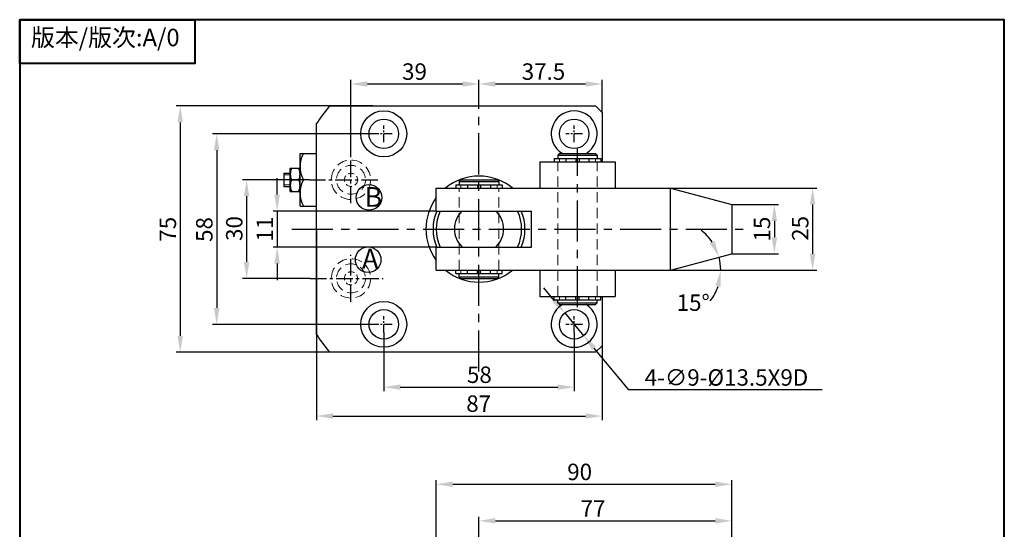
# Model space of a CAD drawing. Units: millimetres. Extents: x 1408 to 1725, y 268 to 733.
# Drawn here: x 1408 to 1708, y 578 to 733 of the extents above; entities that cross this region are included whole.
import ezdxf

# ---------------------------------------------------------------- set-up
doc = ezdxf.new("R2010")
doc.units = ezdxf.units.MM
doc.linetypes.add('CENTERX2', pattern=[4, 2.5, -0.5, 0.5, -0.5])
doc.linetypes.add('HIDDEN2', pattern=[4.7625, 3.175, -1.5875])
for name, color, linetype, lineweight in [('1L', 7, 'Continuous', 40), ('7L', 3, 'Continuous', 30), ('biazhu', 121, 'Continuous', 9), ('假设线', 5, 'HIDDEN2', 13)]:
    doc.layers.add(name, color=color, linetype=linetype, lineweight=lineweight)
doc.layers.add('6', color=6, linetype='CENTERX2')
doc.dimstyles.new('ISO-25', dxfattribs={"dimtxt": 2.5, "dimasz": 2.5, "dimexe": 1.25, "dimexo": 0, "dimtad": 1, "dimtoh": 1, "dimdsep": 46, "dimtxsty": 'Standard', "dimcen": 2.5, "dimclrd": 1, "dimclre": 1, "dimclrt": 3, "dimadec": 0, "dimazin": 0, "dimtfac": 1, "dimtmove": 0, "dimatfit": 3, "dimfxl": 1, "dimarcsym": 0})

# ---------------------------------------------------------------- blocks, each defined once
blk = doc.blocks.new('*D276')
at = {"color": 1, "lineweight": -2}
for p, q in [((1519.29, 638.12), (1519.29, 620.25)), ((1577.29, 638.12), (1577.29, 620.25)), ((1524.29, 621.5), (1572.29, 621.5))]:
    blk.add_line(p, q, dxfattribs=at)
at = {"color": 1}
for points in [[(1524.29, 622.34), (1524.29, 620.67), (1519.29, 621.5)], [(1572.29, 622.34), (1572.29, 620.67), (1577.29, 621.5)]]:
    blk.add_solid(points, dxfattribs=at)
at = {"layer": 'Defpoints', "color": 0}
for p in [(1519.29, 638.12), (1577.29, 638.12), (1577.29, 621.5)]:
    blk.add_point(p, dxfattribs=at)
at = {"color": 3, "insert": (1548.41, 624.63), "char_height": 5, "attachment_point": 5}
blk.add_mtext('58', dxfattribs=at)
blk = doc.blocks.new('*D277')
at = {"color": 1, "lineweight": -2}
for p, q in [((1486.8, 680.12), (1486.8, 685.12)), ((1535.29, 675.12), (1485.55, 675.12)), ((1486.8, 675.12), (1486.8, 664.12)), ((1535.29, 664.12), (1485.55, 664.12)), ((1486.8, 659.12), (1486.8, 654.12))]:
    blk.add_line(p, q, dxfattribs=at)
at = {"color": 1}
for points in [[(1485.97, 680.12), (1487.64, 680.12), (1486.8, 675.12)], [(1485.97, 659.12), (1487.64, 659.12), (1486.8, 664.12)]]:
    blk.add_solid(points, dxfattribs=at)
at = {"layer": 'Defpoints', "color": 0}
for p in [(1535.29, 675.12), (1486.8, 664.12), (1535.29, 664.12)]:
    blk.add_point(p, dxfattribs=at)
at = {"color": 3, "insert": (1483.68, 669.62), "char_height": 5, "attachment_point": 5, "rotation": 90}
blk.add_mtext('11', dxfattribs=at)
blk = doc.blocks.new('*D278')
at = {"color": 1, "lineweight": -2}
for p, q in [((1606.63, 682.12), (1651.18, 682.12)), ((1649.93, 677.12), (1649.93, 662.12)), ((1606.63, 657.12), (1651.18, 657.12))]:
    blk.add_line(p, q, dxfattribs=at)
at = {"color": 1}
for points in [[(1649.1, 677.12), (1650.77, 677.12), (1649.93, 682.12)], [(1649.1, 662.12), (1650.77, 662.12), (1649.93, 657.12)]]:
    blk.add_solid(points, dxfattribs=at)
at = {"layer": 'Defpoints', "color": 0}
for p in [(1606.63, 682.12), (1606.63, 657.12), (1649.93, 657.12)]:
    blk.add_point(p, dxfattribs=at)
at = {"color": 3, "insert": (1646.81, 669.84), "char_height": 5, "attachment_point": 5, "rotation": 90}
blk.add_mtext('25', dxfattribs=at)
blk = doc.blocks.new('*D279')
at = {"color": 1, "lineweight": -2}
for p, q in [((1571.22, 647.93), (1568.02, 651.77)), ((1574.42, 644.08), (1580.17, 637.16)), ((1593.9, 620.67), (1583.37, 633.32)), ((1652.85, 620.67), (1593.9, 620.67))]:
    blk.add_line(p, q, dxfattribs=at)
at = {"color": 1}
for points in [[(1571.86, 648.46), (1570.58, 647.39), (1574.42, 644.08)], [(1584.01, 633.85), (1582.73, 632.79), (1580.17, 637.16)]]:
    blk.add_solid(points, dxfattribs=at)
at = {"layer": 'Defpoints', "color": 0}
for p in [(1574.42, 644.08), (1580.17, 637.16)]:
    blk.add_point(p, dxfattribs=at)
at = {"color": 3, "insert": (1623.69, 623.8), "char_height": 5, "attachment_point": 5}
blk.add_mtext('4-∅9-%%C13.5X9D', dxfattribs=at)
blk = doc.blocks.new('*D281')
at = {"color": 1, "lineweight": -2}
for p, q in [((1548.29, 568.22), (1548.29, 582.04)), ((1625.29, 554.95), (1625.29, 582.04)), ((1553.29, 580.79), (1620.29, 580.79))]:
    blk.add_line(p, q, dxfattribs=at)
at = {"color": 1}
for points in [[(1553.29, 581.62), (1553.29, 579.96), (1548.29, 580.79)], [(1620.29, 581.62), (1620.29, 579.96), (1625.29, 580.79)]]:
    blk.add_solid(points, dxfattribs=at)
at = {"layer": 'Defpoints', "color": 0}
for p in [(1625.29, 580.79), (1548.29, 568.22), (1625.29, 554.95)]:
    blk.add_point(p, dxfattribs=at)
at = {"color": 3, "insert": (1583.04, 583.91), "char_height": 5, "attachment_point": 5}
blk.add_mtext('77', dxfattribs=at)
blk = doc.blocks.new('*D282')
at = {"color": 1, "lineweight": -2}
for p, q in [((1535.29, 564.95), (1535.29, 593.18)), ((1540.29, 591.93), (1620.29, 591.93)), ((1625.29, 554.95), (1625.29, 593.18))]:
    blk.add_line(p, q, dxfattribs=at)
at = {"color": 1}
for points in [[(1540.29, 592.76), (1540.29, 591.1), (1535.29, 591.93)], [(1620.29, 592.76), (1620.29, 591.1), (1625.29, 591.93)]]:
    blk.add_solid(points, dxfattribs=at)
at = {"layer": 'Defpoints', "color": 0}
for p in [(1625.29, 591.93), (1535.29, 564.95), (1625.29, 554.95)]:
    blk.add_point(p, dxfattribs=at)
at = {"color": 3, "insert": (1578.96, 595.05), "char_height": 5, "attachment_point": 5}
blk.add_mtext('90', dxfattribs=at)
blk = doc.blocks.new('*D284')
at = {"color": 1, "lineweight": -2}
for p, q in [((1496.53, 684.62), (1476.25, 684.62)), ((1477.5, 679.62), (1477.5, 659.62)), ((1496.81, 654.62), (1476.25, 654.62))]:
    blk.add_line(p, q, dxfattribs=at)
at = {"color": 1}
for points in [[(1476.67, 679.62), (1478.33, 679.62), (1477.5, 684.62)], [(1476.67, 659.62), (1478.33, 659.62), (1477.5, 654.62)]]:
    blk.add_solid(points, dxfattribs=at)
at = {"layer": 'Defpoints', "color": 0}
for p in [(1496.53, 684.62), (1477.5, 654.62), (1496.81, 654.62)]:
    blk.add_point(p, dxfattribs=at)
at = {"color": 3, "insert": (1474.38, 669.8), "char_height": 5, "attachment_point": 5, "rotation": 90}
blk.add_mtext('30', dxfattribs=at)
blk = doc.blocks.new('*D270')
at = {"color": 1, "lineweight": -2}
for p, q in [((1498.79, 669.62), (1498.79, 611.46)), ((1585.79, 637.31), (1585.79, 611.46)), ((1503.79, 612.71), (1580.79, 612.71))]:
    blk.add_line(p, q, dxfattribs=at)
at = {"color": 1}
for points in [[(1503.79, 613.54), (1503.79, 611.87), (1498.79, 612.71)], [(1580.79, 613.54), (1580.79, 611.87), (1585.79, 612.71)]]:
    blk.add_solid(points, dxfattribs=at)
at = {"layer": 'Defpoints', "color": 0}
for p in [(1498.79, 669.62), (1585.79, 637.31), (1585.79, 612.71)]:
    blk.add_point(p, dxfattribs=at)
at = {"color": 3, "insert": (1548.2, 615.83), "char_height": 5, "attachment_point": 5}
blk.add_mtext('87', dxfattribs=at)
blk = doc.blocks.new('*D285')
at = {"color": 1, "lineweight": -2}
for p, q in [((1509.29, 691.77), (1509.29, 715.05)), ((1548.29, 712.97), (1548.29, 715.05)), ((1514.29, 713.8), (1543.29, 713.8))]:
    blk.add_line(p, q, dxfattribs=at)
at = {"color": 1}
for points in [[(1514.29, 714.63), (1514.29, 712.97), (1509.29, 713.8)], [(1543.29, 714.63), (1543.29, 712.97), (1548.29, 713.8)]]:
    blk.add_solid(points, dxfattribs=at)
at = {"layer": 'Defpoints', "color": 0}
for p in [(1548.29, 713.8), (1548.29, 712.97), (1509.29, 691.77)]:
    blk.add_point(p, dxfattribs=at)
at = {"color": 3, "insert": (1528.65, 716.93), "char_height": 5, "attachment_point": 5}
blk.add_mtext('39', dxfattribs=at)
blk = doc.blocks.new('*D286')
at = {"color": 1, "lineweight": -2}
for p, q in [((1516.79, 698.62), (1467.13, 698.62)), ((1468.38, 693.62), (1468.38, 645.62)), ((1516.79, 640.62), (1467.13, 640.62))]:
    blk.add_line(p, q, dxfattribs=at)
at = {"color": 1}
for points in [[(1467.55, 693.62), (1469.22, 693.62), (1468.38, 698.62)], [(1467.55, 645.62), (1469.22, 645.62), (1468.38, 640.62)]]:
    blk.add_solid(points, dxfattribs=at)
at = {"layer": 'Defpoints', "color": 0}
for p in [(1516.79, 698.62), (1468.38, 640.62), (1516.79, 640.62)]:
    blk.add_point(p, dxfattribs=at)
at = {"color": 3, "insert": (1465.26, 669.49), "char_height": 5, "attachment_point": 5, "rotation": 90}
blk.add_mtext('58', dxfattribs=at)
blk = doc.blocks.new('*D271')
at = {"color": 1, "lineweight": -2}
for p, q in [((1515.98, 707.12), (1456.03, 707.12)), ((1457.28, 702.12), (1457.28, 637.12)), ((1515.98, 632.12), (1456.03, 632.12))]:
    blk.add_line(p, q, dxfattribs=at)
at = {"color": 1}
for points in [[(1456.44, 702.12), (1458.11, 702.12), (1457.28, 707.12)], [(1456.44, 637.12), (1458.11, 637.12), (1457.28, 632.12)]]:
    blk.add_solid(points, dxfattribs=at)
at = {"layer": 'Defpoints', "color": 0}
for p in [(1515.98, 707.12), (1457.28, 632.12), (1515.98, 632.12)]:
    blk.add_point(p, dxfattribs=at)
at = {"color": 3, "insert": (1454.15, 669.57), "char_height": 5, "attachment_point": 5, "rotation": 90}
blk.add_mtext('75', dxfattribs=at)
blk = doc.blocks.new('*D292')
at = {"color": 1, "lineweight": -2}
for p, q in [((1625.29, 677.12), (1639.54, 677.12)), ((1638.29, 672.12), (1638.29, 667.12)), ((1625.29, 662.12), (1639.54, 662.12))]:
    blk.add_line(p, q, dxfattribs=at)
at = {"color": 1}
for points in [[(1637.46, 672.12), (1639.12, 672.12), (1638.29, 677.12)], [(1637.46, 667.12), (1639.12, 667.12), (1638.29, 662.12)]]:
    blk.add_solid(points, dxfattribs=at)
at = {"layer": 'Defpoints', "color": 0}
for p in [(1625.29, 677.12), (1625.29, 662.12), (1638.29, 662.12)]:
    blk.add_point(p, dxfattribs=at)
at = {"color": 3, "insert": (1635.17, 669.62), "char_height": 5, "attachment_point": 5, "rotation": 90}
blk.add_mtext('15', dxfattribs=at)
blk = doc.blocks.new('*D293')
at = {"color": 1, "lineweight": -2}
blk.add_line((1606.63, 657.12), (1623.21, 657.12), dxfattribs=at)
for start, end in [(33.7806, 52.5612), (0, 15), (322.4388, 341.2194)]:
    blk.add_arc((1606.63, 657.12), 15.32, start, end, dxfattribs=at)
at = {"color": 1}
for points in [[(1620.13, 665.99), (1618.61, 665.3), (1621.43, 661.09)], [(1620.32, 652.33), (1621.96, 652.05), (1621.96, 657.12)]]:
    blk.add_solid(points, dxfattribs=at)
at = {"layer": 'Defpoints', "color": 0}
for p in [(1625.29, 662.12), (1535.29, 657.12), (1606.63, 657.12), (1606.63, 657.12), (1621.72, 659.78)]:
    blk.add_point(p, dxfattribs=at)
at = {"color": 3, "insert": (1613.56, 646.58), "char_height": 5, "attachment_point": 5}
blk.add_mtext('15°', dxfattribs=at)
blk = doc.blocks.new('*D294')
at = {"color": 1, "lineweight": -2}
for p, q in [((1548.29, 712.97), (1548.29, 715.06)), ((1585.79, 705.12), (1585.79, 715.06)), ((1553.29, 713.81), (1580.79, 713.81))]:
    blk.add_line(p, q, dxfattribs=at)
at = {"color": 1}
for points in [[(1553.29, 714.64), (1553.29, 712.97), (1548.29, 713.81)], [(1580.79, 714.64), (1580.79, 712.97), (1585.79, 713.81)]]:
    blk.add_solid(points, dxfattribs=at)
at = {"layer": 'Defpoints', "color": 0}
for p in [(1548.29, 712.97), (1585.79, 713.81), (1585.79, 705.12)]:
    blk.add_point(p, dxfattribs=at)
at = {"color": 3, "insert": (1567.94, 716.93), "char_height": 5, "attachment_point": 5}
blk.add_mtext('37.5', dxfattribs=at)

msp = doc.modelspace()

# ---------------------------------------------------------------- linework, layer by layer
for p, q in [((1498.794, 637.518), (1498.794, 701.728)), ((1493.794, 676.612), (1493.794, 692.634)), ((1493.794, 692.634), (1498.794, 692.634)), ((1498.794, 676.612), (1498.794, 692.634)), ((1566.794, 690.123), (1566.794, 682.123)), ((1566.794, 690.123), (1589.794, 690.123)), ((1571.204, 691.123), (1585.384, 691.123)), ((1571.204, 691.123), (1571.204, 690.123)), ((1572.794, 692.623), (1572.294, 692.123)), ((1572.294, 692.123), (1572.294, 691.123)), ((1572.294, 692.123), (1584.294, 692.123)), ((1572.794, 692.623), (1583.794, 692.623)), ((1574.794, 691.123), (1574.794, 690.123)), ((1577.794, 691.123), (1577.794, 690.123)), ((1578.794, 691.123), (1578.794, 690.123)), ((1581.794, 691.123), (1581.794, 690.123)), ((1584.294, 692.123), (1583.794, 692.623)), ((1584.294, 692.123), (1584.294, 691.123)), ((1585.384, 691.123), (1585.384, 690.123)), ((1589.794, 690.123), (1589.794, 682.123)), ((1490.794, 681.115), (1490.794, 688.13)), ((1490.794, 688.13), (1493.794, 688.13)), ((1493.794, 681.115), (1493.794, 688.13)), ((1491.294, 684.623), (1493.294, 684.623)), ((1542.794, 684.623), (1542.294, 684.123)), ((1542.294, 684.123), (1554.294, 684.123)), ((1542.294, 684.123), (1542.294, 683.123)), ((1542.794, 684.623), (1553.794, 684.623)), ((1554.294, 684.123), (1553.794, 684.623)), ((1554.294, 684.123), (1554.294, 683.123)), ((1490.794, 681.115), (1493.794, 681.115)), ((1535.294, 682.123), (1606.633, 682.123)), ((1535.294, 675.123), (1535.294, 682.123)), ((1541.204, 683.123), (1541.204, 682.123)), ((1541.204, 683.123), (1555.384, 683.123)), ((1544.794, 683.123), (1544.794, 682.123)), ((1544.794, 682.123), (1545.137, 682.123)), ((1547.794, 683.123), (1547.794, 682.123)), ((1548.794, 683.123), (1548.794, 682.123)), ((1551.794, 683.123), (1551.794, 682.123)), ((1555.384, 683.123), (1555.384, 682.123)), ((1566.794, 682.123), (1589.794, 682.123)), ((1606.633, 682.123), (1625.294, 677.123)), ((1606.633, 657.123), (1606.633, 682.123)), ((1493.794, 676.612), (1498.794, 676.612)), ((1535.294, 675.123), (1564.294, 675.123)), ((1564.294, 664.123), (1564.294, 675.123)), ((1625.294, 677.123), (1625.294, 662.123)), ((1535.294, 657.123), (1535.294, 664.123)), ((1535.294, 664.123), (1564.294, 664.123)), ((1606.633, 657.123), (1625.294, 662.123)), ((1535.294, 657.123), (1606.633, 657.123)), ((1541.204, 656.123), (1541.204, 657.123)), ((1544.794, 657.123), (1545.137, 657.123)), ((1544.794, 656.123), (1544.794, 657.123)), ((1547.794, 656.123), (1547.794, 657.123)), ((1548.794, 656.123), (1548.794, 657.123)), ((1551.794, 656.123), (1551.794, 657.123)), ((1555.384, 656.123), (1555.384, 657.123)), ((1566.794, 657.123), (1589.794, 657.123)), ((1566.794, 657.123), (1566.794, 649.123)), ((1589.794, 657.123), (1589.794, 649.123)), ((1541.204, 656.123), (1555.384, 656.123)), ((1542.294, 655.123), (1542.294, 656.123)), ((1542.794, 654.623), (1542.294, 655.123)), ((1542.294, 655.123), (1554.294, 655.123)), ((1542.794, 654.623), (1553.794, 654.623)), ((1554.294, 655.123), (1553.794, 654.623)), ((1554.294, 655.123), (1554.294, 656.123)), ((1566.794, 649.123), (1589.794, 649.123)), ((1571.204, 648.123), (1571.204, 649.123)), ((1571.204, 648.123), (1585.384, 648.123)), ((1572.294, 647.123), (1572.294, 648.123)), ((1574.794, 648.123), (1574.794, 649.123)), ((1577.794, 648.123), (1577.794, 649.123)), ((1578.794, 648.123), (1578.794, 649.123)), ((1581.794, 648.123), (1581.794, 649.123)), ((1584.294, 647.123), (1584.294, 648.123)), ((1585.384, 648.123), (1585.384, 649.123)), ((1572.294, 647.123), (1584.294, 647.123)), ((1572.794, 646.623), (1572.294, 647.123)), ((1572.794, 646.623), (1583.794, 646.623)), ((1584.294, 647.123), (1583.794, 646.623))]:
    msp.add_line(p, q)
at = {"linetype": 'ByBlock'}
for p, q in [((1488.794, 686.623), (1488.794, 682.623)), ((1488.794, 686.623), (1490.794, 686.623)), ((1488.794, 682.623), (1490.794, 682.623))]:
    msp.add_line(p, q, dxfattribs=at)
for points in [[(1502.744, 707.123), (1583.794, 707.123), (1585.794, 705.123), (1585.794, 690.123)], [(1585.794, 649.123), (1585.794, 634.123), (1583.794, 632.123), (1548.294, 632.123)], [(1548.294, 632.123), (1502.744, 632.123)]]:
    msp.add_lwpolyline(points)
for centre, radius in [((1519.294, 698.623), 7), ((1519.294, 698.623), 4.5), ((1577.294, 698.623), 4.5), ((1514.777, 679.262), 3.9), ((1514.527, 660.298), 3.9), ((1519.294, 640.623), 7), ((1519.294, 640.623), 4.5), ((1577.294, 640.623), 4.5)]:
    msp.add_circle(centre, radius)
for centre, radius, start, end in [((1548.294, 669.623), 59, 140.536, 147.03289), ((1577.294, 698.623), 7, 301.00272, 238.99728), ((1502.315, 688.628), 8.521, 151.96365, 208.03635), ((1494.119, 686.377), 3.325, 148.17311, 211.82689), ((1490.468, 686.377), 3.325, 328.17311, 31.82689), ((1494.119, 682.869), 3.325, 148.17311, 211.82689), ((1490.468, 682.869), 3.325, 328.17311, 31.82689), ((1502.315, 680.617), 8.521, 151.96365, 208.03635), ((1548.294, 669.623), 16.15, 50.7139, 129.2861), ((1548.294, 669.623), 16.15, 143.60577, 216.39423), ((1548.294, 669.623), 14, 156.8676, 203.1324), ((1548.294, 669.623), 13, 154.971, 205.029), ((1548.294, 669.623), 7.5, 132.83343, 227.16657), ((1548.294, 669.623), 7.5, 312.83343, 47.16657), ((1548.294, 669.623), 13, 334.971, 25.029), ((1548.294, 669.623), 14, 336.8676, 23.1324), ((1548.294, 669.623), 16.15, 230.7139, 309.2861), ((1577.294, 640.623), 7, 121.00272, 58.99728), ((1548.294, 669.623), 59, 212.96711, 219.464)]:
    msp.add_arc(centre, radius, start, end)
at = {"layer": '1L', "linetype": 'ByBlock'}
for points in [[(1408.365, 733.373), (1461.694, 733.373), (1461.694, 720.04), (1408.365, 720.04)], [(1408.365, 268.415), (1708.338, 268.415), (1708.338, 733.373), (1408.365, 733.373)], [(1408.365, 268.415), (1708.338, 268.415), (1708.338, 733.373), (1408.365, 733.373)]]:
    msp.add_lwpolyline(points, close=True, dxfattribs=at)
at = {"layer": '6', "ltscale": 5}
for p, q in [((1548.294, 626.278), (1548.294, 712.968)), ((1578.294, 645.804), (1578.294, 694.104)), ((1491.297, 669.623), (1630.375, 669.623))]:
    msp.add_line(p, q, dxfattribs=at)
at = {"layer": '6'}
for p, q in [((1519.294, 696.123), (1519.294, 701.123)), ((1577.294, 696.123), (1577.294, 701.123)), ((1521.794, 698.623), (1516.794, 698.623)), ((1579.794, 698.623), (1574.794, 698.623)), ((1519.294, 638.123), (1519.294, 643.123)), ((1577.294, 638.123), (1577.294, 643.123)), ((1521.794, 640.623), (1516.794, 640.623)), ((1579.794, 640.623), (1574.794, 640.623))]:
    msp.add_line(p, q, dxfattribs=at)
at = {"layer": '6', "color": 6, "ltscale": 2}
for p, q in [((1509.294, 677.477), (1509.294, 691.768)), ((1496.526, 684.623), (1518.047, 684.623)), ((1509.294, 647.477), (1509.294, 661.768)), ((1496.815, 654.623), (1519.097, 654.623))]:
    msp.add_line(p, q, dxfattribs=at)
at = {"layer": 'biazhu', "color": 6}
for p, q in [((1488.794, 686.123), (1490.794, 686.123)), ((1488.794, 683.123), (1490.794, 683.123))]:
    msp.add_line(p, q, dxfattribs=at)
at = {"layer": '假设线'}
for p, q in [((1572.294, 649.123), (1572.294, 690.123)), ((1572.794, 690.123), (1572.794, 691.123)), ((1583.794, 690.123), (1583.794, 691.123)), ((1584.294, 649.123), (1584.294, 690.123)), ((1542.294, 657.123), (1542.294, 682.123)), ((1542.794, 682.123), (1542.794, 683.123)), ((1553.794, 682.123), (1553.794, 683.123)), ((1554.294, 657.123), (1554.294, 682.123)), ((1542.794, 657.123), (1542.794, 656.123)), ((1553.794, 657.123), (1553.794, 656.123)), ((1572.794, 649.123), (1572.794, 648.123)), ((1583.794, 649.123), (1583.794, 648.123))]:
    msp.add_line(p, q, dxfattribs=at)
for centre, radius in [((1509.294, 684.623), 6), ((1509.294, 684.623), 4.4), ((1509.294, 654.623), 6), ((1509.294, 654.623), 4.4)]:
    msp.add_circle(centre, radius, dxfattribs=at)
at = {"layer": '假设线', "ltscale": 0.6}
for centre in [(1509.294, 684.623), (1509.294, 654.623)]:
    msp.add_circle(centre, 2, dxfattribs=at)

# ---------------------------------------------------------------- texts
at = {"char_height": 6, "width": 4.43656, "attachment_point": 1}
for s, insert in [('{\\fFangSong_GB2312|b0|i0|c134|p49;\\C3;B}', (1513.44, 682.399)), ('{\\fFangSong_GB2312|b0|i0|c134|p49;\\C3;A}', (1512.666, 663.617))]:
    msp.add_mtext(s, dxfattribs=dict(at, insert=insert))
at = {"layer": '7L', "linetype": 'ByBlock', "insert": (1434.453, 730.625), "char_height": 6.62439, "attachment_point": 2}
msp.add_mtext('{\\fFangSong_GB2312|b0|i0|c134|p49;\\H0.805x;版本/版次:A/0}', dxfattribs=at)

# ---------------------------------------------------------------- dimensions: what is measured, and where the dimension line sits
for base, p1, p2, picture, middle in [((1548.294, 713.8), (1509.294, 691.768), (1548.294, 712.968), '*D285', (1528.649, 713.8)), ((1585.794, 713.807), (1548.294, 712.968), (1585.794, 705.123), '*D294', (1567.941, 713.807)), ((1585.794, 612.706), (1498.794, 669.623), (1585.794, 637.312), '*D270', (1548.195, 612.706)), ((1577.294, 621.504), (1519.294, 638.123), (1577.294, 638.123), '*D276', (1548.413, 621.504)), ((1625.294, 591.929), (1535.294, 564.949), (1625.294, 554.949), '*D282', (1578.96, 591.929)), ((1625.294, 580.789), (1548.294, 568.22), (1625.294, 554.949), '*D281', (1583.04, 580.789))]:
    dim = msp.add_linear_dim(base=base, p1=p1, p2=p2, dimstyle='ISO-25', override={"dimtxt": 5, "dimasz": 5})
    dim.commit()
    dim.dimension.update_dxf_attribs({"geometry": picture, "text_midpoint": middle, "dimtype": 160})
for base, p1, p2, picture, middle in [((1457.278, 632.123), (1515.983, 707.123), (1515.983, 632.123), '*D271', (1457.278, 669.567)), ((1468.384, 640.623), (1516.794, 698.623), (1516.794, 640.623), '*D286', (1468.384, 669.49)), ((1477.501, 654.623), (1496.526, 684.623), (1496.815, 654.623), '*D284', (1477.501, 669.796)), ((1486.805, 664.123), (1535.294, 675.123), (1535.294, 664.123), '*D277', (1486.805, 669.623)), ((1649.935, 657.123), (1606.633, 682.123), (1606.633, 657.123), '*D278', (1649.935, 669.844))]:
    dim = msp.add_linear_dim(base=base, p1=p1, p2=p2, angle=90, dimstyle='ISO-25', override={"dimtxt": 5, "dimasz": 5})
    dim.commit()
    dim.dimension.update_dxf_attribs({"geometry": picture, "text_midpoint": middle, "dimtype": 160})
dim = msp.add_linear_dim(base=(1638.292, 662.123), p1=(1625.294, 677.123), p2=(1625.294, 662.123), angle=90, dimstyle='ISO-25', override={"dimtxt": 5, "dimasz": 5})
dim.commit()
dim.dimension.update_dxf_attribs({"geometry": '*D292', "text_midpoint": (1635.167, 669.623)})
dim = msp.add_angular_dim_2l(base=(1621.723, 659.784), line1=((1535.294, 657.123), (1606.633, 657.123)), line2=((1606.633, 657.123), (1625.294, 662.123)), dimstyle='ISO-25', override={"dimtxt": 5, "dimasz": 5})
dim.commit()
dim.dimension.update_dxf_attribs({"geometry": '*D293', "text_midpoint": (1613.56, 643.455), "dimtype": 162})
dim = msp.add_diameter_dim_2p(p1=(1574.415, 644.082), p2=(1580.172, 637.164), text='4-<>-%%C13.5X9D', dimstyle='ISO-25', override={"dimtxt": 5, "dimasz": 5})
dim.commit()
dim.dimension.update_dxf_attribs({"geometry": '*D279', "text_midpoint": (1623.687, 620.673), "dimtype": 163})

doc.saveas('drawing.dxf')
